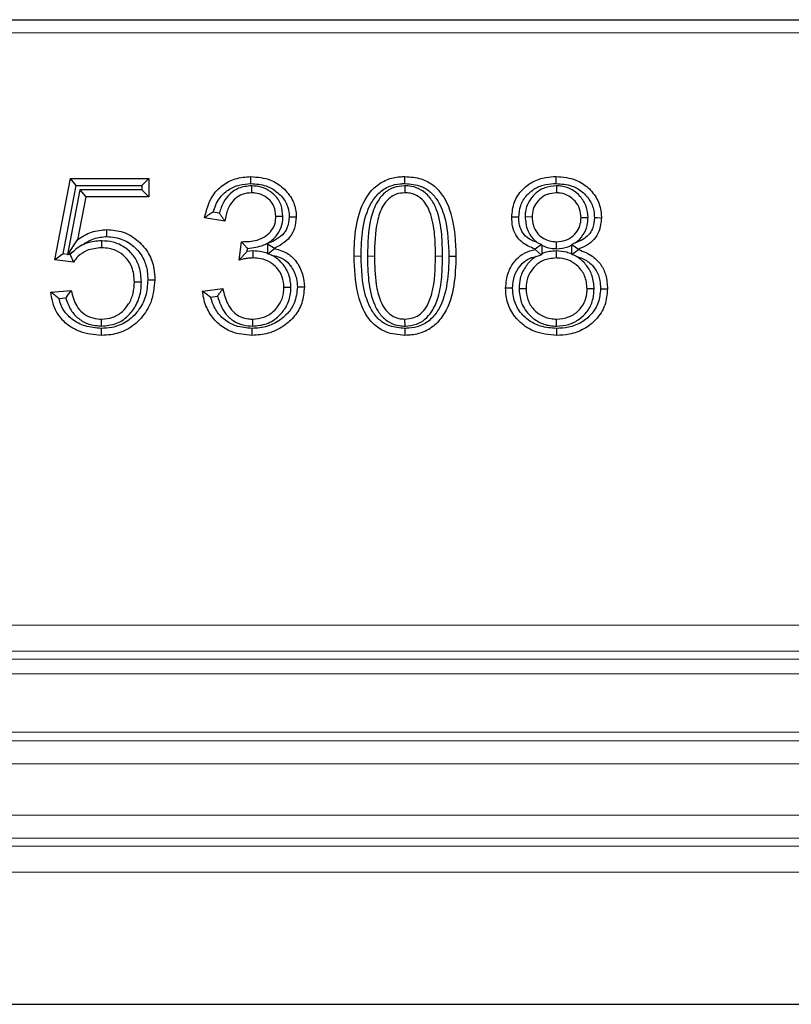
# Model space of a CAD drawing. Units: millimetres. Extents: x -86 to 420, y 0 to 297.
# Drawn here: x 184 to 188, y 130 to 135 of the extents above; entities that cross this region are included whole.
import ezdxf

# ---------------------------------------------------------------- set-up
doc = ezdxf.new("R2010")
doc.units = ezdxf.units.MM

msp = doc.modelspace()

# ---------------------------------------------------------------- linework, layer by layer
at = {"color": 7, "linetype": 'Continuous', "lineweight": 25}
for p, q in [((168.15792, 134.508497), (207.057517, 134.508497)), ((184.099927, 133.359755), (184.173435, 133.748757)), ((184.173435, 133.748757), (184.547979, 133.748757)), ((184.201192, 133.715263), (184.173435, 133.748757)), ((184.514485, 133.715263), (184.547979, 133.748757)), ((184.547979, 133.748757), (184.547979, 133.661094)), ((184.139505, 133.388816), (184.201192, 133.715263)), ((184.218895, 133.694588), (184.160498, 133.386342)), ((184.201192, 133.715263), (184.514485, 133.715263)), ((184.218895, 133.694588), (184.246639, 133.661094)), ((184.514485, 133.694588), (184.218895, 133.694588)), ((184.514485, 133.715263), (184.514485, 133.694588)), ((184.514485, 133.694588), (184.547979, 133.661094)), ((185.040009, 133.714089), (185.039801, 133.680575)), ((185.771994, 133.714077), (185.772238, 133.680575)), ((186.497564, 133.714076), (186.497218, 133.680575)), ((184.246639, 133.661094), (184.20783, 133.456244)), ((184.547979, 133.661094), (184.246639, 133.661094)), ((184.885611, 133.582878), (184.855418, 133.588162)), ((184.912264, 133.544211), (184.814862, 133.561257)), ((185.189281, 133.567368), (185.155771, 133.567344)), ((186.347593, 133.566981), (186.381095, 133.566431)), ((186.648359, 133.561398), (186.614862, 133.561409)), ((184.161377, 133.385145), (184.20783, 133.456244)), ((184.322487, 133.451095), (184.322431, 133.417588)), ((184.980446, 133.359146), (184.990947, 133.446809)), ((186.498285, 133.41331), (186.498283, 133.446809)), ((184.164379, 133.385885), (184.192532, 133.405169)), ((184.192532, 133.405169), (184.172714, 133.384902)), ((185.01915, 133.400643), (185.020753, 133.414023)), ((185.046091, 133.40239), (185.01915, 133.400643)), ((185.046091, 133.40239), (185.046193, 133.368887)), ((185.116494, 133.436873), (185.149988, 133.415762)), ((185.116494, 133.436873), (185.116494, 133.390729)), ((185.118281, 133.388149), (185.149988, 133.413783)), ((185.149988, 133.415762), (185.149988, 133.413783)), ((186.425875, 133.433223), (186.395097, 133.411348)), ((186.395097, 133.409217), (186.395097, 133.411348)), ((186.424758, 133.384725), (186.395097, 133.409217)), ((186.405339, 133.443248), (186.425875, 133.433223)), ((186.428591, 133.428762), (186.425875, 133.433223)), ((186.428591, 133.390406), (186.428591, 133.428762)), ((186.496448, 133.402386), (186.496457, 133.368887)), ((186.569801, 133.430166), (186.571493, 133.432991)), ((186.569801, 133.430166), (186.569801, 133.388069)), ((186.571079, 133.386132), (186.603295, 133.409217)), ((186.587371, 133.441072), (186.571493, 133.432991)), ((186.571493, 133.432991), (186.603295, 133.411348)), ((186.603295, 133.411348), (186.603295, 133.409217)), ((184.139505, 133.388816), (184.099927, 133.359755)), ((184.187741, 133.349406), (184.099927, 133.359755)), ((184.160498, 133.386342), (184.139505, 133.388816)), ((184.160498, 133.386342), (184.161377, 133.385145)), ((184.164379, 133.385885), (184.161377, 133.385145)), ((184.172714, 133.384902), (184.164379, 133.385885)), ((185.116494, 133.390729), (185.118281, 133.388149)), ((185.134906, 133.38276), (185.118281, 133.388149)), ((185.983315, 133.378152), (186.01681, 133.37817)), ((186.39986, 133.376024), (186.424758, 133.384725)), ((186.428591, 133.390406), (186.424758, 133.384725)), ((186.569801, 133.388069), (186.571079, 133.386132)), ((186.588058, 133.379019), (186.571079, 133.386132)), ((184.080446, 133.206042), (184.177849, 133.213042)), ((184.513297, 133.253756), (184.479797, 133.253525)), ((184.805121, 133.209999), (184.902524, 133.222783)), ((185.228231, 133.227854), (185.194732, 133.227805)), ((186.318375, 133.22368), (186.351875, 133.223696)), ((186.677581, 133.221829), (186.644082, 133.221869)), ((184.119272, 133.175252), (184.151414, 133.177562)), ((184.844035, 133.181325), (184.876553, 133.185593)), ((184.322907, 133.043181), (184.322735, 133.076679)), ((185.045234, 133.04317), (185.045128, 133.076679)), ((185.773541, 133.043176), (185.773303, 133.076679)), ((186.498418, 133.043179), (186.498435, 133.076679)), ((184.321265, 133.032257), (184.321365, 132.998757)), ((185.772954, 133.032266), (185.772999, 132.998757)), ((31.357719, 129.799816), (216.278539, 129.799816))]:
    msp.add_line(p, q, dxfattribs=at)
at = {"color": 8, "linetype": 'Continuous', "lineweight": 18}
for p, q in [((207.057517, 134.445997), (168.15792, 134.445997)), ((185.563292, 133.378191), (185.529797, 133.37817)), ((185.593705, 133.37821), (185.627199, 133.37817)), ((185.952902, 133.378132), (185.919407, 133.37817)), ((179.743879, 131.613708), (195.471558, 131.613708)), ((195.471562, 131.488937), (179.743876, 131.488937)), ((195.543634, 131.449675), (179.671804, 131.449675)), ((179.560378, 131.379969), (195.65506, 131.379969)), ((156.513969, 131.101142), (218.701469, 131.101142)), ((156.513969, 131.060573), (218.701469, 131.060573)), ((218.701469, 130.949952), (156.513969, 130.949952)), ((156.513969, 130.704258), (218.701469, 130.704258)), ((218.701469, 130.593638), (156.513969, 130.593638)), ((156.513969, 130.556117), (218.701469, 130.556117)), ((218.701469, 130.431351), (156.513969, 130.431351))]:
    msp.add_line(p, q, dxfattribs=at)
at = {"color": 7, "linetype": 'Continuous', "lineweight": 25, "flags": 128}
for points in [[(185.036999, 133.724995), (185.037031, 133.741746), (185.037061, 133.758497)], [(185.77302, 133.724988), (185.773013, 133.735045), (185.773007, 133.745101), (185.772999, 133.758497)], [(186.496485, 133.724995), (186.496471, 133.741746), (186.496457, 133.758497)], [(185.219664, 133.565638), (185.233871, 133.565523), (185.253173, 133.565366)], [(186.317198, 133.563894), (186.304026, 133.563874), (186.293859, 133.563859), (186.283693, 133.563844)], [(186.678757, 133.561802), (186.692618, 133.561765), (186.712264, 133.561713)], [(184.347795, 133.471745), (184.34782, 133.488497), (184.347847, 133.50525)], [(184.543698, 133.264163), (184.55375, 133.264168), (184.563802, 133.264173), (184.577199, 133.264179)], [(185.258628, 133.230797), (185.272213, 133.230756), (185.292134, 133.230697)], [(186.287974, 133.2241), (186.271223, 133.22405), (186.254472, 133.224)], [(186.707981, 133.221132), (186.722324, 133.221122), (186.741485, 133.221109)], [(185.041705, 133.032259), (185.041727, 133.022206), (185.04175, 133.012154), (185.041779, 132.998757)], [(186.498277, 133.032262), (186.498279, 133.022208), (186.49828, 133.012155), (186.498283, 132.998757)]]:
    msp.add_lwpolyline(points, dxfattribs=at)
at = {"color": 7, "linetype": 'Continuous', "lineweight": 25}
for points, knots in [([(184.814862, 133.561257), (184.824322, 133.598142), (184.83957, 133.657597), (184.898804, 133.718665), (184.962993, 133.752565), (185.011483, 133.756448), (185.037061, 133.758497)], [0, 0, 0, 0, 0.34436711, 0.55508994, 0.76531342, 1, 1, 1, 1]), ([(185.037061, 133.758497), (185.068861, 133.755597), (185.124744, 133.7505), (185.192835, 133.706104), (185.237399, 133.65134), (185.252342, 133.599878), (185.253019, 133.571766), (185.253173, 133.565366)], [0, 0, 0, 0, 0.29322163, 0.51528498, 0.73760233, 0.940265, 1, 1, 1, 1]), ([(185.529797, 133.37817), (185.531234, 133.423985), (185.534123, 133.516032), (185.56613, 133.630427), (185.622974, 133.707074), (185.682442, 133.745681), (185.735522, 133.75738), (185.764991, 133.758258), (185.772999, 133.758497)], [0, 0, 0, 0, 0.27078851, 0.54403858, 0.68448508, 0.82582271, 0.95266993, 1, 1, 1, 1]), ([(185.772999, 133.758497), (185.799265, 133.756603), (185.84725, 133.753144), (185.910028, 133.719771), (185.962018, 133.662735), (186.010401, 133.547772), (186.014233, 133.446356), (186.01681, 133.37817)], [0, 0, 0, 0, 0.15358063, 0.2805655, 0.40741373, 0.60158273, 1, 1, 1, 1]), ([(186.283693, 133.563844), (186.285982, 133.588432), (186.290466, 133.63661), (186.330191, 133.695541), (186.38313, 133.736446), (186.440835, 133.75602), (186.479663, 133.757749), (186.496457, 133.758497)], [0, 0, 0, 0, 0.2269836, 0.44473811, 0.63846381, 0.84362579, 1, 1, 1, 1]), ([(186.496457, 133.758497), (186.528829, 133.755804), (186.584353, 133.751185), (186.651261, 133.707482), (186.694351, 133.653296), (186.711102, 133.6007), (186.712019, 133.569937), (186.712264, 133.561713)], [0, 0, 0, 0, 0.29472637, 0.50549602, 0.71616666, 0.92412235, 1, 1, 1, 1]), ([(184.855418, 133.588162), (184.863885, 133.611252), (184.879081, 133.652688), (184.926427, 133.696334), (184.979499, 133.721268), (185.017906, 133.723757), (185.036999, 133.724995)], [0, 0, 0, 0, 0.29664528, 0.53235956, 0.76753119, 1, 1, 1, 1]), ([(185.040009, 133.714089), (185.018698, 133.712026), (184.981048, 133.708381), (184.935659, 133.677599), (184.902726, 133.636265), (184.891693, 133.601847), (184.885611, 133.582878)], [0, 0, 0, 0, 0.288238137, 0.509245489, 0.729524289, 1, 1, 1, 1]), ([(185.039801, 133.680575), (185.024362, 133.67927), (184.996668, 133.676929), (184.962072, 133.655562), (184.93424, 133.622644), (184.918781, 133.583469), (184.914013, 133.554745), (184.912264, 133.544211)], [0, 0, 0, 0, 0.22272788, 0.39952261, 0.57547112, 0.84430367, 1, 1, 1, 1]), ([(185.036999, 133.724995), (185.061638, 133.723119), (185.106228, 133.719725), (185.162826, 133.686656), (185.202685, 133.643265), (185.21859, 133.598832), (185.219426, 133.572998), (185.219664, 133.565638)], [0, 0, 0, 0, 0.27186461, 0.49200278, 0.71213398, 0.91799527, 1, 1, 1, 1]), ([(185.155771, 133.567344), (185.154375, 133.584154), (185.152046, 133.612183), (185.128165, 133.647204), (185.096545, 133.669564), (185.064648, 133.679633), (185.045449, 133.680361), (185.039801, 133.680575)], [0, 0, 0, 0, 0.27440024, 0.45756793, 0.68177054, 0.90638039, 1, 1, 1, 1]), ([(185.189281, 133.567368), (185.187833, 133.585785), (185.185263, 133.61849), (185.161724, 133.660265), (185.128043, 133.689782), (185.086524, 133.710504), (185.055204, 133.712918), (185.040009, 133.714089)], [0, 0, 0, 0, 0.23489913, 0.4171298, 0.59913616, 0.80550523, 1, 1, 1, 1]), ([(185.563292, 133.378191), (185.564611, 133.421286), (185.567263, 133.507881), (185.595721, 133.613579), (185.646041, 133.681846), (185.695669, 133.714184), (185.740558, 133.724021), (185.765653, 133.724769), (185.77302, 133.724988)], [0, 0, 0, 0, 0.28419972, 0.57107805, 0.70236482, 0.8346079, 0.95144746, 1, 1, 1, 1]), ([(185.771994, 133.714077), (185.753946, 133.712472), (185.716882, 133.709174), (185.670884, 133.679182), (185.631823, 133.628546), (185.597119, 133.527688), (185.595084, 133.438615), (185.593705, 133.37821)], [0, 0, 0, 0, 0.12664264, 0.26006847, 0.37309994, 0.57486854, 1, 1, 1, 1]), ([(185.772238, 133.680575), (185.758267, 133.679432), (185.73017, 133.677132), (185.692601, 133.653282), (185.659591, 133.608687), (185.630262, 133.515352), (185.628443, 133.433848), (185.627199, 133.37817)], [0, 0, 0, 0, 0.11165164, 0.22454816, 0.34542752, 0.55283674, 1, 1, 1, 1]), ([(185.952902, 133.378132), (185.952282, 133.412247), (185.95091, 133.487787), (185.934703, 133.583005), (185.897613, 133.655668), (185.85542, 133.695217), (185.809958, 133.712266), (185.782353, 133.713583), (185.771994, 133.714077)], [0, 0, 0, 0, 0.23994495, 0.53131077, 0.66817906, 0.80626708, 0.92730605, 1, 1, 1, 1]), ([(185.919407, 133.37817), (185.918782, 133.412282), (185.917467, 133.483973), (185.90257, 133.5711), (185.871786, 133.632733), (185.839692, 133.6647), (185.803507, 133.679013), (185.781084, 133.680133), (185.772238, 133.680575)], [0, 0, 0, 0, 0.27370139, 0.57521167, 0.69728292, 0.82056939, 0.92921276, 1, 1, 1, 1]), ([(185.77302, 133.724988), (185.799527, 133.722883), (185.844075, 133.719345), (185.897833, 133.685422), (185.940275, 133.632237), (185.978, 133.528358), (185.981221, 133.43733), (185.983315, 133.378152)], [0, 0, 0, 0, 0.17178242, 0.28869326, 0.4051576, 0.61329705, 1, 1, 1, 1]), ([(186.317198, 133.563894), (186.318769, 133.582999), (186.321927, 133.62138), (186.352604, 133.669296), (186.395035, 133.704021), (186.444728, 133.722569), (186.47979, 133.724213), (186.496485, 133.724995)], [0, 0, 0, 0, 0.21067418, 0.42323337, 0.61061567, 0.81459307, 1, 1, 1, 1]), ([(186.497564, 133.714076), (186.478317, 133.712341), (186.440878, 133.708964), (186.394634, 133.678555), (186.362553, 133.637736), (186.348949, 133.598346), (186.347902, 133.574137), (186.347593, 133.566981)], [0, 0, 0, 0, 0.245728552, 0.477976113, 0.688050192, 0.907786742, 1, 1, 1, 1]), ([(186.497218, 133.680575), (186.482073, 133.679241), (186.452757, 133.676658), (186.416912, 133.652647), (186.39218, 133.620853), (186.382042, 133.590397), (186.381307, 133.571788), (186.381095, 133.566431)], [0, 0, 0, 0, 0.24895, 0.4818933, 0.69089411, 0.91102198, 1, 1, 1, 1]), ([(186.496485, 133.724995), (186.522152, 133.723198), (186.566954, 133.720061), (186.622894, 133.687027), (186.660648, 133.643384), (186.677469, 133.598262), (186.678451, 133.570477), (186.678757, 133.561802)], [0, 0, 0, 0, 0.27902273, 0.487029872, 0.694777529, 0.904695347, 1, 1, 1, 1]), ([(186.614862, 133.561409), (186.613659, 133.575705), (186.611248, 133.604378), (186.588698, 133.640683), (186.557084, 133.667564), (186.524596, 133.67943), (186.503945, 133.680294), (186.497218, 133.680575)], [0, 0, 0, 0, 0.22885338, 0.45898153, 0.6668116, 0.89146169, 1, 1, 1, 1]), ([(186.648359, 133.561398), (186.646645, 133.580171), (186.64326, 133.61726), (186.613729, 133.663876), (186.573017, 133.697777), (186.531778, 133.712544), (186.505842, 133.713705), (186.497564, 133.714076)], [0, 0, 0, 0, 0.234850826, 0.46398476, 0.672954739, 0.89562041, 1, 1, 1, 1]), ([(184.855418, 133.588162), (184.848442, 133.583732), (184.834491, 133.574871), (184.821405, 133.565795), (184.814862, 133.561257)], [0, 0, 0, 0, 0.49994344, 1, 1, 1, 1]), ([(184.885611, 133.582878), (184.888468, 133.578515), (184.894099, 133.569915), (184.90301, 133.557023), (184.90918, 133.548482), (184.912264, 133.544211)], [0, 0, 0, 0, 0.3398819, 0.66992718, 1, 1, 1, 1]), ([(184.990947, 133.446809), (185.016559, 133.447246), (185.057918, 133.447953), (185.107408, 133.471371), (185.137558, 133.499785), (185.153935, 133.533171), (185.155196, 133.55664), (185.155771, 133.567344)], [0, 0, 0, 0, 0.32924597, 0.53168834, 0.69606003, 0.86137185, 1, 1, 1, 1]), ([(185.020753, 133.414023), (185.047177, 133.417528), (185.091953, 133.423468), (185.146429, 133.458153), (185.178912, 133.501176), (185.188501, 133.540662), (185.189122, 133.561928), (185.189281, 133.567368)], [0, 0, 0, 0, 0.31229036, 0.52918689, 0.74748505, 0.93540655, 1, 1, 1, 1]), ([(185.219664, 133.565638), (185.217988, 133.546825), (185.215157, 133.51506), (185.186725, 133.475764), (185.152584, 133.453284), (185.127423, 133.441843), (185.116494, 133.436873)], [0, 0, 0, 0, 0.31422472, 0.53057282, 0.7960883, 1, 1, 1, 1]), ([(185.253173, 133.565366), (185.251798, 133.546804), (185.249223, 133.512063), (185.223853, 133.46686), (185.189444, 133.435273), (185.162522, 133.42196), (185.149988, 133.415762)], [0, 0, 0, 0, 0.28586557, 0.53504646, 0.78353313, 1, 1, 1, 1]), ([(186.395097, 133.411348), (186.372319, 133.420628), (186.335685, 133.435552), (186.301336, 133.478356), (186.285825, 133.520089), (186.284402, 133.549304), (186.283693, 133.563844)], [0, 0, 0, 0, 0.35516533, 0.57119592, 0.78658065, 1, 1, 1, 1]), ([(186.405339, 133.443248), (186.397072, 133.446156), (186.377025, 133.45321), (186.348063, 133.472078), (186.325082, 133.505252), (186.317839, 133.537921), (186.317343, 133.558029), (186.317198, 133.563894)], [0, 0, 0, 0, 0.16227546, 0.39356401, 0.62707286, 0.89123736, 1, 1, 1, 1]), ([(186.347593, 133.566981), (186.34968, 133.544436), (186.3532, 133.506408), (186.379099, 133.465153), (186.398116, 133.449278), (186.405339, 133.443248)], [0, 0, 0, 0, 0.47451715, 0.80041243, 1, 1, 1, 1]), ([(186.381095, 133.566431), (186.382055, 133.552115), (186.383828, 133.52567), (186.401646, 133.490467), (186.428831, 133.465385), (186.462222, 133.449267), (186.486449, 133.447615), (186.498283, 133.446809)], [0, 0, 0, 0, 0.22769895, 0.42061977, 0.61413555, 0.81153332, 1, 1, 1, 1]), ([(186.498283, 133.446809), (186.512497, 133.447983), (186.54104, 133.450342), (186.5771, 133.472875), (186.602993, 133.503617), (186.613749, 133.535056), (186.614572, 133.554552), (186.614862, 133.561409)], [0, 0, 0, 0, 0.23252597, 0.46691197, 0.67832951, 0.88686049, 1, 1, 1, 1]), ([(186.678757, 133.561802), (186.677333, 133.54349), (186.675004, 133.513529), (186.652094, 133.478193), (186.623165, 133.45529), (186.59993, 133.446061), (186.587371, 133.441072)], [0, 0, 0, 0, 0.33155938, 0.54247848, 0.75269737, 1, 1, 1, 1]), ([(186.587371, 133.441072), (186.591535, 133.444295), (186.608781, 133.457643), (186.633227, 133.488045), (186.646949, 133.528117), (186.648, 133.55294), (186.648359, 133.561398)], [0, 0, 0, 0, 0.1129469, 0.46776755, 0.81866426, 1, 1, 1, 1]), ([(186.712264, 133.561713), (186.710338, 133.539128), (186.707108, 133.501251), (186.677878, 133.45598), (186.64308, 133.427827), (186.616209, 133.416697), (186.603295, 133.411348)], [0, 0, 0, 0, 0.33586289, 0.56326639, 0.79012162, 1, 1, 1, 1]), ([(184.20783, 133.456244), (184.218377, 133.463328), (184.239494, 133.477511), (184.285389, 133.498962), (184.323014, 133.50275), (184.347847, 133.50525)], [0, 0, 0, 0, 0.25330719, 0.50717407, 1, 1, 1, 1]), ([(184.347847, 133.50525), (184.374176, 133.502834), (184.428903, 133.497811), (184.49905, 133.453691), (184.551325, 133.392539), (184.574496, 133.325477), (184.576406, 133.28216), (184.577199, 133.264179)], [0, 0, 0, 0, 0.211738351, 0.440116115, 0.649301909, 0.854427565, 1, 1, 1, 1]), ([(184.228146, 133.429561), (184.236848, 133.435416), (184.255209, 133.447771), (184.294394, 133.466352), (184.326943, 133.469639), (184.347795, 133.471745)], [0, 0, 0, 0, 0.24458135, 0.51606288, 1, 1, 1, 1]), ([(184.322487, 133.451095), (184.298622, 133.449442), (184.265761, 133.447166), (184.236229, 133.433344), (184.228146, 133.429561)], [0, 0, 0, 0, 0.72628625, 1, 1, 1, 1]), ([(184.513297, 133.253756), (184.511595, 133.278079), (184.508493, 133.322416), (184.478263, 133.3806), (184.434233, 133.422218), (184.379837, 133.447327), (184.341132, 133.44987), (184.322487, 133.451095)], [0, 0, 0, 0, 0.23574508, 0.42974479, 0.62362232, 0.81870003, 1, 1, 1, 1]), ([(184.347795, 133.471745), (184.374317, 133.468849), (184.424492, 133.463372), (184.485898, 133.419897), (184.526618, 133.365855), (184.542035, 133.310493), (184.543225, 133.277353), (184.543698, 133.264163)], [0, 0, 0, 0, 0.24782831, 0.46883401, 0.68721087, 0.87550966, 1, 1, 1, 1]), ([(185.020753, 133.414023), (185.017207, 133.417806), (185.010441, 133.425023), (185.000515, 133.436), (184.994136, 133.443206), (184.990947, 133.446809)], [0, 0, 0, 0, 0.35516012, 0.67757633, 1, 1, 1, 1]), ([(184.322431, 133.417588), (184.298488, 133.415322), (184.25797, 133.411488), (184.212796, 133.381666), (184.19523, 133.359049), (184.187741, 133.349406)], [0, 0, 0, 0, 0.45316562, 0.76686338, 1, 1, 1, 1]), ([(184.228146, 133.429561), (184.218369, 133.42337), (184.206087, 133.415592), (184.194829, 133.406935), (184.192532, 133.405169)], [0, 0, 0, 0, 0.79595176, 1, 1, 1, 1]), ([(184.479797, 133.253525), (184.477953, 133.278086), (184.474892, 133.318847), (184.444504, 133.367931), (184.40662, 133.39939), (184.363627, 133.415583), (184.334707, 133.41699), (184.322431, 133.417588)], [0, 0, 0, 0, 0.28490615, 0.47283938, 0.66053002, 0.85589869, 1, 1, 1, 1]), ([(185.01915, 133.400643), (185.015263, 133.396691), (185.007488, 133.388786), (184.994585, 133.374945), (184.985566, 133.364867), (184.980446, 133.359146)], [0, 0, 0, 0, 0.30181635, 0.60363242, 1, 1, 1, 1]), ([(185.116494, 133.390729), (185.106874, 133.393768), (185.084008, 133.400991), (185.06, 133.401877), (185.046091, 133.40239)], [0, 0, 0, 0, 0.42070054, 1, 1, 1, 1]), ([(185.149988, 133.413783), (185.172659, 133.407425), (185.212167, 133.396345), (185.257909, 133.350195), (185.286591, 133.294954), (185.290362, 133.251239), (185.292134, 133.230697)], [0, 0, 0, 0, 0.27559172, 0.4802621, 0.75576589, 1, 1, 1, 1]), ([(186.254472, 133.224), (186.256884, 133.250066), (186.261202, 133.296742), (186.294023, 133.352768), (186.334653, 133.389815), (186.370519, 133.404521), (186.391106, 133.408455), (186.395097, 133.409217)], [0, 0, 0, 0, 0.30727808, 0.55026243, 0.75095374, 0.95171577, 1, 1, 1, 1]), ([(186.428591, 133.428762), (186.44199, 133.423455), (186.464475, 133.414548), (186.488555, 133.413666), (186.498285, 133.41331)], [0, 0, 0, 0, 0.59592125, 1, 1, 1, 1]), ([(186.496448, 133.402386), (186.475216, 133.400896), (186.451978, 133.399265), (186.430448, 133.391109), (186.428591, 133.390406)], [0, 0, 0, 0, 0.91373647, 1, 1, 1, 1]), ([(186.569801, 133.388069), (186.562127, 133.391001), (186.538652, 133.399968), (186.513427, 133.401413), (186.496448, 133.402386)], [0, 0, 0, 0, 0.326910089, 1, 1, 1, 1]), ([(186.498285, 133.41331), (186.516611, 133.41471), (186.541558, 133.416617), (186.563877, 133.427324), (186.569801, 133.430166)], [0, 0, 0, 0, 0.7345774, 1, 1, 1, 1]), ([(186.603295, 133.409217), (186.627115, 133.399793), (186.668179, 133.383547), (186.712252, 133.337931), (186.737596, 133.283715), (186.740113, 133.243201), (186.741485, 133.221109)], [0, 0, 0, 0, 0.30169196, 0.52010534, 0.73831048, 1, 1, 1, 1]), ([(184.172714, 133.384902), (184.175131, 133.378993), (184.179964, 133.367175), (184.185149, 133.355329), (184.187741, 133.349406)], [0, 0, 0, 0, 0.499991, 1, 1, 1, 1]), ([(185.046193, 133.368887), (185.039283, 133.36862), (185.024744, 133.36806), (185.002803, 133.364341), (184.98791, 133.360881), (184.980446, 133.359146)], [0, 0, 0, 0, 0.31120145, 0.65478482, 1, 1, 1, 1]), ([(185.194732, 133.227805), (185.19335, 133.244731), (185.190575, 133.27873), (185.164118, 133.321279), (185.127496, 133.351699), (185.086625, 133.366966), (185.058642, 133.368295), (185.046193, 133.368887)], [0, 0, 0, 0, 0.220015792, 0.441945951, 0.633809184, 0.837086186, 1, 1, 1, 1]), ([(185.228231, 133.227854), (185.226429, 133.248765), (185.222759, 133.291384), (185.189186, 133.344486), (185.155859, 133.371971), (185.137201, 133.381578), (185.134906, 133.38276)], [0, 0, 0, 0, 0.32789746, 0.66827349, 0.95918938, 1, 1, 1, 1]), ([(185.134906, 133.38276), (185.145912, 133.380512), (185.170144, 133.375563), (185.204972, 133.357578), (185.236184, 133.320933), (185.255738, 133.27693), (185.257826, 133.243604), (185.258628, 133.230797)], [0, 0, 0, 0, 0.15697087, 0.345605412, 0.534648453, 0.821154451, 1, 1, 1, 1]), ([(185.772999, 132.998757), (185.741823, 133.001451), (185.688857, 133.006029), (185.624869, 133.047094), (185.575421, 133.110071), (185.535419, 133.222564), (185.531952, 133.31851), (185.529797, 133.37817)], [0, 0, 0, 0, 0.18185668, 0.30896915, 0.43566987, 0.64909506, 1, 1, 1, 1]), ([(185.772954, 133.032266), (185.748201, 133.034134), (185.705419, 133.037361), (185.651919, 133.068555), (185.609165, 133.11987), (185.568753, 133.223977), (185.565483, 133.316317), (185.563292, 133.378191)], [0, 0, 0, 0, 0.1613131, 0.27881213, 0.39601373, 0.59528475, 1, 1, 1, 1]), ([(185.593705, 133.37821), (185.594451, 133.33889), (185.595949, 133.259957), (185.616076, 133.162959), (185.654252, 133.095472), (185.6958, 133.059519), (185.738757, 133.044724), (185.764481, 133.04358), (185.773541, 133.043176)], [0, 0, 0, 0, 0.27774322, 0.55756781, 0.68741692, 0.81851347, 0.93607614, 1, 1, 1, 1]), ([(185.627199, 133.37817), (185.628066, 133.332825), (185.629458, 133.260045), (185.650313, 133.172362), (185.67718, 133.121751), (185.707971, 133.092873), (185.740781, 133.07858), (185.763283, 133.077264), (185.773303, 133.076679)], [0, 0, 0, 0, 0.36439046, 0.58485667, 0.71943875, 0.8192922, 0.91952988, 1, 1, 1, 1]), ([(185.983315, 133.378152), (185.981977, 133.334636), (185.979287, 133.247134), (185.950036, 133.140495), (185.89817, 133.072794), (185.847472, 133.041527), (185.80328, 133.033174), (185.779075, 133.032449), (185.772954, 133.032266)], [0, 0, 0, 0, 0.28712479, 0.57734108, 0.70835166, 0.84037879, 0.95963242, 1, 1, 1, 1]), ([(186.01681, 133.37817), (186.015339, 133.331446), (186.012381, 133.237489), (185.978602, 133.121147), (185.918781, 133.045306), (185.857469, 133.008746), (185.806041, 132.999732), (185.778624, 132.998923), (185.772999, 132.998757)], [0, 0, 0, 0, 0.2763289, 0.55566847, 0.69629101, 0.83783157, 0.96673047, 1, 1, 1, 1]), ([(185.773303, 133.076679), (185.787615, 133.077894), (185.814113, 133.080144), (185.850681, 133.101739), (185.882746, 133.140924), (185.916462, 133.234357), (185.918169, 133.317698), (185.919407, 133.37817)], [0, 0, 0, 0, 0.11445076, 0.21189711, 0.33290463, 0.51595151, 1, 1, 1, 1]), ([(185.773541, 133.043176), (185.791962, 133.044854), (185.826458, 133.047996), (185.870648, 133.07464), (185.908501, 133.118211), (185.936793, 133.187776), (185.950963, 133.278469), (185.952251, 133.344654), (185.952902, 133.378132)], [0, 0, 0, 0, 0.1291702, 0.2418887, 0.35422098, 0.53244056, 0.76350081, 1, 1, 1, 1]), ([(186.287974, 133.2241), (186.289656, 133.244416), (186.292758, 133.281864), (186.317687, 133.32751), (186.349468, 133.358802), (186.378582, 133.371871), (186.39586, 133.375244), (186.39986, 133.376024)], [0, 0, 0, 0, 0.295492436, 0.544664411, 0.742194184, 0.940316639, 1, 1, 1, 1]), ([(186.39986, 133.376024), (186.395117, 133.372798), (186.375184, 133.35924), (186.345521, 133.325707), (186.321734, 133.275571), (186.319406, 133.239611), (186.318375, 133.22368)], [0, 0, 0, 0, 0.09568085, 0.40212171, 0.73512874, 1, 1, 1, 1]), ([(186.496457, 133.368887), (186.475005, 133.36681), (186.438596, 133.363286), (186.395954, 133.333386), (186.366627, 133.295928), (186.353193, 133.256843), (186.352181, 133.231399), (186.351875, 133.223696)], [0, 0, 0, 0, 0.27830195, 0.4723662, 0.66522107, 0.89863649, 1, 1, 1, 1]), ([(186.644082, 133.221869), (186.642061, 133.243153), (186.63831, 133.28266), (186.604306, 133.328168), (186.563226, 133.357369), (186.525423, 133.368066), (186.502833, 133.368706), (186.496457, 133.368887)], [0, 0, 0, 0, 0.27166794, 0.50428011, 0.7075004, 0.91744215, 1, 1, 1, 1]), ([(186.677581, 133.221829), (186.675915, 133.242859), (186.672764, 133.282624), (186.643623, 133.334487), (186.612585, 133.364063), (186.592405, 133.376368), (186.588058, 133.379019)], [0, 0, 0, 0, 0.33076988, 0.62543975, 0.91929794, 1, 1, 1, 1]), ([(186.588058, 133.379019), (186.599448, 133.37509), (186.628539, 133.365056), (186.667212, 133.339626), (186.69652, 133.297222), (186.706952, 133.256719), (186.707721, 133.230119), (186.707981, 133.221132)], [0, 0, 0, 0, 0.16812819, 0.42937319, 0.6286507, 0.87454871, 1, 1, 1, 1]), ([(184.543698, 133.264163), (184.541805, 133.23791), (184.538015, 133.185376), (184.500283, 133.114389), (184.444347, 133.060086), (184.37958, 133.035089), (184.338281, 133.033083), (184.321265, 133.032257)], [0, 0, 0, 0, 0.21809691, 0.4364304, 0.65499173, 0.85785372, 1, 1, 1, 1]), ([(184.577199, 133.264179), (184.573695, 133.227337), (184.567377, 133.160898), (184.514901, 133.07836), (184.448022, 133.022996), (184.378408, 133.001085), (184.336595, 132.999378), (184.321365, 132.998757)], [0, 0, 0, 0, 0.26638921, 0.4803899, 0.6946514, 0.88877913, 1, 1, 1, 1]), ([(184.151414, 133.177562), (184.155674, 133.183473), (184.164195, 133.195296), (184.173297, 133.207127), (184.177849, 133.213042)], [0, 0, 0, 0, 0.49997623, 1, 1, 1, 1]), ([(184.177849, 133.213042), (184.18408, 133.187262), (184.193779, 133.147132), (184.230962, 133.104536), (184.270045, 133.082976), (184.302261, 133.076883), (184.319939, 133.076707), (184.322735, 133.076679)], [0, 0, 0, 0, 0.358155, 0.55752406, 0.75696338, 0.961559, 1, 1, 1, 1]), ([(184.322735, 133.076679), (184.340805, 133.078128), (184.377135, 133.081043), (184.422466, 133.109644), (184.455319, 133.150363), (184.476573, 133.198961), (184.478728, 133.23544), (184.479797, 133.253525)], [0, 0, 0, 0, 0.203801716, 0.409755892, 0.586740017, 0.795124313, 1, 1, 1, 1]), ([(184.322907, 133.043181), (184.346172, 133.045292), (184.3923, 133.049477), (184.44853, 133.087125), (184.488044, 133.138711), (184.510243, 133.195546), (184.512362, 133.235938), (184.513297, 133.253756)], [0, 0, 0, 0, 0.2188197, 0.43385424, 0.61748473, 0.83125469, 1, 1, 1, 1]), ([(185.041779, 132.998757), (185.009147, 133.001499), (184.952146, 133.006289), (184.881615, 133.049547), (184.834112, 133.105892), (184.811886, 133.163004), (184.806761, 133.198612), (184.805121, 133.209999)], [0, 0, 0, 0, 0.27726191, 0.48431535, 0.69112446, 0.9012284, 1, 1, 1, 1]), ([(184.844035, 133.181325), (184.837321, 133.186057), (184.82389, 133.195521), (184.811378, 133.205172), (184.805121, 133.209999)], [0, 0, 0, 0, 0.49993429, 1, 1, 1, 1]), ([(184.876553, 133.185593), (184.879944, 133.190628), (184.888278, 133.203002), (184.89722, 133.215418), (184.902524, 133.222783)], [0, 0, 0, 0, 0.40685783, 1, 1, 1, 1]), ([(184.902524, 133.222783), (184.908438, 133.197636), (184.917764, 133.157985), (184.949271, 133.111258), (184.984871, 133.08633), (185.018795, 133.077566), (185.038318, 133.076908), (185.045128, 133.076679)], [0, 0, 0, 0, 0.34232103, 0.53976438, 0.73899214, 0.90896538, 1, 1, 1, 1]), ([(185.258628, 133.230797), (185.256123, 133.204224), (185.251707, 133.157376), (185.209874, 133.096904), (185.153009, 133.053865), (185.091792, 133.034178), (185.054192, 133.032737), (185.041705, 133.032259)], [0, 0, 0, 0, 0.24055155, 0.42409826, 0.65512926, 0.88546174, 1, 1, 1, 1]), ([(185.292134, 133.230697), (185.289981, 133.204387), (185.285887, 133.154386), (185.247988, 133.089369), (185.192078, 133.03918), (185.121374, 133.004192), (185.067668, 133.000524), (185.041779, 132.998757)], [0, 0, 0, 0, 0.206415686, 0.39227915, 0.577468986, 0.796324758, 1, 1, 1, 1]), ([(185.045128, 133.076679), (185.062987, 133.078258), (185.098904, 133.081435), (185.143693, 133.110055), (185.177131, 133.149261), (185.192961, 133.190673), (185.194263, 133.217964), (185.194732, 133.227805)], [0, 0, 0, 0, 0.22522776, 0.45295895, 0.65314948, 0.87493708, 1, 1, 1, 1]), ([(185.045234, 133.04317), (185.067638, 133.045294), (185.11362, 133.049654), (185.17016, 133.087497), (185.210324, 133.138529), (185.226716, 133.187769), (185.227871, 133.218333), (185.228231, 133.227854)], [0, 0, 0, 0, 0.23138073, 0.47489683, 0.68179518, 0.9008764, 1, 1, 1, 1]), ([(186.498283, 132.998757), (186.46123, 133.002026), (186.39841, 133.007569), (186.323077, 133.056686), (186.275556, 133.116223), (186.256261, 133.176188), (186.254916, 133.21214), (186.254472, 133.224)], [0, 0, 0, 0, 0.29643107, 0.50256429, 0.70870322, 0.90390059, 1, 1, 1, 1]), ([(186.498277, 133.032262), (186.472019, 133.034002), (186.423414, 133.037223), (186.359309, 133.070609), (186.313046, 133.119336), (186.290425, 133.174465), (186.288663, 133.210144), (186.287974, 133.2241)], [0, 0, 0, 0, 0.24573136, 0.45486765, 0.66415651, 0.86862747, 1, 1, 1, 1]), ([(186.318375, 133.22368), (186.32035, 133.201439), (186.324349, 133.156414), (186.360198, 133.1001), (186.408982, 133.061261), (186.457382, 133.044852), (186.487546, 133.043622), (186.498418, 133.043179)], [0, 0, 0, 0, 0.233538334, 0.472780105, 0.680972038, 0.885012219, 1, 1, 1, 1]), ([(186.351875, 133.223696), (186.353431, 133.205431), (186.356557, 133.168744), (186.385664, 133.122926), (186.424967, 133.091457), (186.464453, 133.078022), (186.489183, 133.077044), (186.498435, 133.076679)], [0, 0, 0, 0, 0.23504737, 0.4721377, 0.67929423, 0.88001937, 1, 1, 1, 1]), ([(186.707981, 133.221132), (186.706112, 133.198852), (186.702354, 133.154053), (186.66644, 133.098719), (186.616858, 133.057516), (186.558792, 133.035261), (186.517325, 133.033206), (186.498277, 133.032262)], [0, 0, 0, 0, 0.21018394, 0.42260588, 0.60582965, 0.818938, 1, 1, 1, 1]), ([(186.741485, 133.221109), (186.739167, 133.194721), (186.734427, 133.140771), (186.690671, 133.074334), (186.630642, 133.026117), (186.564227, 133.001919), (186.518296, 132.999716), (186.498283, 132.998757)], [0, 0, 0, 0, 0.213613, 0.43673215, 0.62535882, 0.83676439, 1, 1, 1, 1]), ([(186.498418, 133.043179), (186.517798, 133.044594), (186.556797, 133.04744), (186.609691, 133.075339), (186.651657, 133.118168), (186.674473, 133.170315), (186.676637, 133.206184), (186.677581, 133.221829)], [0, 0, 0, 0, 0.20492173, 0.41235866, 0.61922447, 0.83390361, 1, 1, 1, 1]), ([(186.498435, 133.076679), (186.517978, 133.078427), (186.556071, 133.081835), (186.602478, 133.112899), (186.632422, 133.153399), (186.643159, 133.191598), (186.643852, 133.214315), (186.644082, 133.221869)], [0, 0, 0, 0, 0.25302665, 0.49318658, 0.70295666, 0.90121758, 1, 1, 1, 1]), ([(184.321365, 132.998757), (184.286807, 133.001999), (184.226979, 133.007613), (184.155695, 133.048825), (184.110618, 133.099197), (184.087785, 133.153441), (184.08268, 133.190031), (184.080446, 133.206042)], [0, 0, 0, 0, 0.29296303, 0.50717288, 0.68500378, 0.86217089, 1, 1, 1, 1]), ([(184.119272, 133.175252), (184.112601, 133.180354), (184.099258, 133.190559), (184.086717, 133.20088), (184.080446, 133.206042)], [0, 0, 0, 0, 0.49994606, 1, 1, 1, 1]), ([(184.321265, 133.032257), (184.295002, 133.034309), (184.246162, 133.038125), (184.185935, 133.069038), (184.14422, 133.109699), (184.126413, 133.147276), (184.12068, 133.169734), (184.119272, 133.175252)], [0, 0, 0, 0, 0.29260308, 0.54414145, 0.74016176, 0.93615901, 1, 1, 1, 1]), ([(184.151414, 133.177562), (184.158533, 133.157402), (184.171785, 133.11988), (184.211738, 133.076527), (184.262955, 133.048159), (184.302113, 133.044907), (184.322907, 133.043181)], [0, 0, 0, 0, 0.270447084, 0.503354826, 0.736253908, 1, 1, 1, 1]), ([(185.041705, 133.032259), (185.015306, 133.034214), (184.96807, 133.037713), (184.908161, 133.071921), (184.864428, 133.119582), (184.850964, 133.160348), (184.844035, 133.181325)], [0, 0, 0, 0, 0.29278081, 0.52386751, 0.75499103, 1, 1, 1, 1]), ([(184.876553, 133.185593), (184.88679, 133.156737), (184.902779, 133.111663), (184.950415, 133.066722), (184.996787, 133.046255), (185.029519, 133.044171), (185.045234, 133.04317)], [0, 0, 0, 0, 0.37791476, 0.59029542, 0.80329907, 1, 1, 1, 1])]:
    msp.add_open_spline(points, degree=3, knots=knots, dxfattribs=at)

doc.saveas('drawing.dxf')
